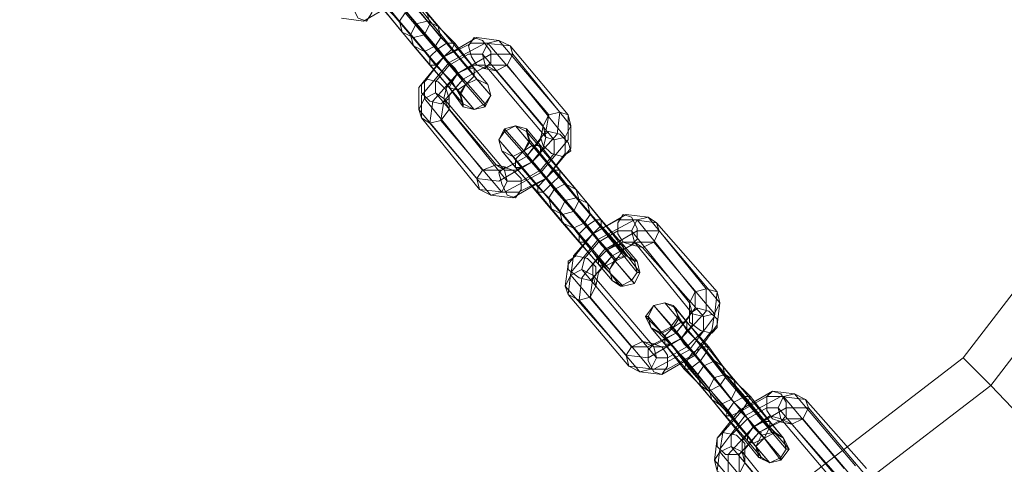
# Model space of a CAD drawing. Units: millimetres. Extents: x 25 to 1809, y -751 to 1047.
# Drawn here: x 986 to 1079, y -670 to -628 of the extents above; entities that cross this region are included whole.
import ezdxf

# ---------------------------------------------------------------- set-up
doc = ezdxf.new("R2010")
doc.units = ezdxf.units.MM

# ---------------------------------------------------------------- blocks, each defined once
blk = doc.blocks.new('WMF0')
at = {"color": 253, "lineweight": 0}
for points in [[(1111.533, -614.322), (1113.671, -630.842), (1120.087, -646.329), (1130.265, -659.604), (1143.539, -669.781), (1158.953, -676.197), (1175.546, -678.336), (1192.139, -676.197), (1207.553, -669.781), (1220.828, -659.604), (1231.005, -646.329), (1237.347, -630.842), (1239.56, -614.322)], [(1111.533, -614.322), (1113.671, -630.842), (1120.087, -646.329), (1130.265, -659.604), (1143.539, -669.781), (1158.953, -676.197), (1175.546, -678.336), (1192.139, -676.197), (1207.553, -669.781), (1220.828, -659.604), (1231.005, -646.329), (1237.347, -630.842), (1239.56, -614.322)], [(1112.565, -614.322), (1114.704, -630.621), (1120.972, -645.813), (1131.002, -658.866), (1144.056, -668.896), (1159.248, -675.165), (1175.546, -677.303), (1191.844, -675.165), (1207.037, -668.896), (1220.09, -658.866), (1230.12, -645.813), (1236.388, -630.621), (1238.527, -614.322)], [(1203.497, -649.795), (1204.087, -649.869), (1204.972, -649.353), (1205.635, -648.542), (1205.709, -647.952)], [(1205.709, -650.238), (1205.193, -649.574), (1204.382, -648.615), (1203.865, -648.025), (1203.939, -648.099)], [(1205.488, -649.943), (1203.939, -648.099)], [(1205.857, -649.943), (1205.34, -649.353), (1204.677, -648.468), (1204.16, -647.952), (1204.234, -647.952)], [(1205.783, -649.869), (1204.234, -647.952)], [(1206.078, -650.017), (1204.455, -648.099)], [(1205.414, -650.312), (1204.898, -649.722), (1204.234, -648.837), (1203.718, -648.32), (1203.792, -648.32)], [(1205.34, -650.238), (1203.792, -648.32)], [(1206.152, -650.312), (1204.603, -648.394)], [(1205.119, -650.164), (1204.75, -649.722), (1204.16, -649.058), (1203.792, -648.615), (1203.865, -648.615)], [(1205.414, -650.533), (1203.865, -648.615)], [(1206.004, -650.533), (1204.382, -648.615)], [(1205.709, -650.68), (1204.087, -648.763)], [(1205.045, -649.869), (1204.75, -649.574), (1204.382, -649.058), (1204.087, -648.763)], [(1207.11, -651.418), (1205.562, -649.5)], [(1206.815, -651.565), (1205.193, -649.648)], [(1207.405, -651.565), (1205.783, -649.648)], [(1206.668, -651.786), (1205.045, -649.869)], [(1205.488, -649.943), (1206.078, -650.607), (1206.815, -651.565), (1207.332, -652.155), (1207.332, -652.081)], [(1205.783, -649.869), (1206.299, -650.459), (1207.037, -651.344), (1207.479, -651.86)], [(1207.479, -651.86), (1205.857, -649.943)], [(1206.078, -650.017), (1206.52, -650.459), (1207.037, -651.123), (1207.405, -651.565)], [(1206.742, -652.081), (1205.119, -650.164)], [(1205.34, -650.238), (1205.857, -650.828), (1206.594, -651.713), (1207.037, -652.229)], [(1207.332, -652.081), (1205.709, -650.238)], [(1207.037, -652.229), (1205.414, -650.312)], [(1205.414, -650.533), (1205.857, -651.049), (1206.373, -651.639), (1206.742, -652.155), (1206.742, -652.081)], [(1207.7, -650.385), (1207.11, -650.312), (1206.225, -650.828), (1205.562, -651.639), (1205.562, -652.229)], [(1207.995, -650.533), (1207.332, -650.459), (1206.373, -650.975), (1205.635, -651.86), (1205.635, -652.45)], [(1207.405, -650.459), (1206.963, -650.459), (1206.225, -650.828), (1205.709, -651.491), (1205.709, -651.934)], [(1206.004, -650.533), (1206.225, -650.828), (1206.594, -651.27), (1206.815, -651.565)], [(1206.152, -650.312), (1206.447, -650.607), (1206.889, -651.123), (1207.11, -651.418)], [(1209.028, -652.376), (1207.405, -650.459)], [(1209.323, -652.303), (1207.7, -650.385)], [(1209.544, -652.376), (1207.995, -650.533)], [(1205.709, -650.68), (1206.004, -651.049), (1206.447, -651.491), (1206.668, -651.86), (1206.668, -651.786)], [(1208.069, -650.754), (1207.479, -650.754), (1206.594, -651.27), (1205.93, -652.008), (1205.857, -652.598)], [(1207.258, -650.754), (1206.889, -650.754), (1206.373, -651.049), (1206.004, -651.491), (1206.004, -651.786)], [(1208.88, -652.671), (1207.258, -650.754)], [(1209.618, -652.671), (1208.069, -650.754)], [(1207.922, -651.049), (1207.405, -651.049), (1206.742, -651.418), (1206.225, -652.008), (1206.152, -652.524)], [(1206.225, -650.828), (1206.299, -650.902), (1206.52, -651.123), (1206.668, -651.344), (1206.742, -651.491)], [(1206.668, -651.344), (1206.52, -651.123), (1206.299, -650.902), (1206.225, -650.828)], [(1207.332, -651.049), (1207.037, -651.049), (1206.594, -651.27), (1206.299, -651.639), (1206.225, -651.934)], [(1208.954, -652.966), (1207.332, -651.049)], [(1209.47, -652.966), (1207.922, -651.049)], [(1207.627, -651.197), (1207.258, -651.123), (1206.742, -651.418), (1206.373, -651.86), (1206.373, -652.229)], [(1209.175, -653.04), (1207.627, -651.197)], [(1207.627, -653.704), (1206.004, -651.786)], [(1207.258, -653.851), (1205.709, -651.934)], [(1207.848, -653.851), (1206.225, -651.934)], [(1207.11, -654.073), (1205.562, -652.229)], [(1207.922, -654.146), (1206.373, -652.229)], [(1207.11, -654.073), (1207.7, -654.146), (1208.585, -653.63), (1209.249, -652.893), (1209.323, -652.303)], [(1207.184, -654.368), (1207.848, -654.441), (1208.807, -653.925), (1209.544, -653.04), (1209.544, -652.376)], [(1207.258, -653.851), (1207.774, -653.851), (1208.438, -653.483), (1208.954, -652.819), (1209.028, -652.376)], [(1207.184, -654.368), (1205.635, -652.45)], [(1207.479, -654.515), (1205.857, -652.598)], [(1207.774, -654.441), (1206.152, -652.524)], [(1207.479, -654.515), (1208.069, -654.589), (1208.954, -654.073), (1209.618, -653.261), (1209.618, -652.671)], [(1207.627, -653.704), (1207.922, -653.778), (1208.438, -653.483), (1208.807, -653.04), (1208.88, -652.671)], [(1209.692, -654.958), (1209.102, -654.22), (1208.364, -653.335), (1207.848, -652.745), (1207.848, -652.819)], [(1209.47, -654.663), (1207.848, -652.819)], [(1209.765, -654.589), (1208.143, -652.671)], [(1209.839, -654.663), (1209.323, -653.999), (1208.585, -653.188), (1208.143, -652.671)], [(1209.765, -654.368), (1209.323, -653.851), (1208.807, -653.188), (1208.438, -652.745), (1208.438, -652.819)], [(1210.06, -654.736), (1208.438, -652.819)], [(1209.323, -654.958), (1207.7, -653.04)], [(1209.397, -655.031), (1208.88, -654.441), (1208.143, -653.556), (1207.7, -653.04)], [(1207.774, -654.441), (1208.217, -654.441), (1208.954, -654.073), (1209.47, -653.409), (1209.47, -652.966)], [(1207.848, -653.851), (1208.143, -653.851), (1208.585, -653.63), (1208.88, -653.261), (1208.954, -652.966)], [(1207.922, -654.146), (1208.29, -654.146), (1208.807, -653.851), (1209.175, -653.409), (1209.175, -653.04)], [(1209.47, -654.22), (1209.175, -653.851), (1208.807, -653.409), (1208.512, -653.04), (1208.512, -653.114)], [(1210.134, -655.031), (1208.512, -653.114)], [(1209.397, -655.253), (1207.774, -653.335)], [(1209.102, -654.884), (1208.733, -654.441), (1208.143, -653.778), (1207.774, -653.335)], [(1209.987, -655.253), (1208.364, -653.335)], [(1209.175, -654.368), (1208.954, -654.073), (1208.585, -653.63), (1208.364, -653.335)], [(1208.954, -654.073), (1208.88, -653.999), (1208.733, -653.778), (1208.512, -653.556), (1208.438, -653.409)], [(1209.692, -655.4), (1208.069, -653.483)], [(1209.028, -654.589), (1208.733, -654.294), (1208.29, -653.778), (1208.069, -653.483)], [(1208.512, -653.556), (1208.733, -653.778), (1208.88, -653.999), (1208.954, -654.073)], [(1211.093, -656.138), (1209.47, -654.22)], [(1210.798, -656.211), (1209.175, -654.368)], [(1211.314, -656.285), (1209.765, -654.368)], [(1210.65, -656.506), (1209.028, -654.589)], [(1209.47, -654.663), (1210.06, -655.326), (1210.798, -656.285), (1211.314, -656.875), (1211.24, -656.801)], [(1209.765, -654.589), (1210.282, -655.179), (1211.019, -655.99), (1211.461, -656.58), (1211.388, -656.58)], [(1211.388, -656.58), (1209.839, -654.663)], [(1210.06, -654.736), (1210.429, -655.179), (1211.019, -655.843), (1211.388, -656.285), (1211.314, -656.285)], [(1210.724, -656.801), (1209.102, -654.884)], [(1209.323, -654.958), (1209.839, -655.548), (1210.503, -656.433), (1211.019, -656.949), (1210.945, -656.949)], [(1211.24, -656.801), (1209.692, -654.958)], [(1210.945, -656.949), (1209.397, -655.031)], [(1209.397, -655.253), (1209.839, -655.769), (1210.355, -656.359), (1210.724, -656.801)], [(1211.683, -655.105), (1211.093, -655.031), (1210.208, -655.548), (1209.544, -656.359), (1209.47, -656.949)], [(1211.904, -655.253), (1211.314, -655.179), (1210.355, -655.695), (1209.618, -656.58), (1209.544, -657.17)], [(1211.388, -655.179), (1210.872, -655.179), (1210.208, -655.548), (1209.692, -656.138), (1209.618, -656.654)], [(1209.987, -655.253), (1210.208, -655.548), (1210.577, -655.99), (1210.798, -656.285), (1210.798, -656.211)], [(1210.134, -655.031), (1210.429, -655.326), (1210.798, -655.843), (1211.093, -656.138)], [(1212.936, -657.096), (1211.388, -655.179)], [(1213.231, -657.023), (1211.683, -655.105)], [(1213.526, -657.096), (1211.904, -655.253)], [(1209.692, -655.4), (1209.987, -655.769), (1210.355, -656.211), (1210.65, -656.506)], [(1211.978, -655.474), (1211.388, -655.474), (1210.503, -655.99), (1209.913, -656.728), (1209.839, -657.318)], [(1211.24, -655.474), (1210.872, -655.474), (1210.355, -655.769), (1209.987, -656.211), (1209.913, -656.506)], [(1210.208, -655.548), (1210.282, -655.621), (1210.429, -655.843), (1210.65, -656.064), (1210.724, -656.138)], [(1210.65, -656.064), (1210.429, -655.843), (1210.282, -655.621), (1210.208, -655.548)], [(1212.789, -657.391), (1211.24, -655.474)], [(1213.6, -657.391), (1211.978, -655.474)], [(1211.83, -655.769), (1211.388, -655.769), (1210.724, -656.138), (1210.208, -656.728), (1210.134, -657.244)], [(1211.314, -655.769), (1211.019, -655.769), (1210.577, -655.99), (1210.208, -656.359), (1210.208, -656.654)], [(1212.863, -657.686), (1211.314, -655.769)], [(1213.453, -657.686), (1211.83, -655.769)], [(1211.535, -655.916), (1211.24, -655.843), (1210.724, -656.138), (1210.355, -656.58), (1210.282, -656.949)], [(1213.158, -657.76), (1211.535, -655.916)], [(1211.535, -658.424), (1209.913, -656.506)], [(1211.24, -658.571), (1209.618, -656.654)], [(1211.83, -658.571), (1210.208, -656.654)], [(1211.093, -658.793), (1209.47, -656.949)], [(1211.904, -658.866), (1210.282, -656.949)], [(1211.093, -658.793), (1211.683, -658.866), (1212.568, -658.35), (1213.231, -657.613), (1213.231, -657.023)], [(1211.166, -659.088), (1211.83, -659.161), (1212.789, -658.645), (1213.453, -657.76), (1213.526, -657.096)], [(1211.24, -658.571), (1211.683, -658.571), (1212.42, -658.203), (1212.936, -657.539), (1212.936, -657.096)], [(1211.166, -659.088), (1209.544, -657.17)], [(1211.461, -659.235), (1209.839, -657.318)], [(1211.756, -659.161), (1210.134, -657.244)], [(1211.461, -659.235), (1212.051, -659.309), (1212.936, -658.793), (1213.526, -657.981), (1213.6, -657.391)], [(1211.535, -658.424), (1211.904, -658.498), (1212.42, -658.203), (1212.789, -657.76), (1212.789, -657.391)], [(1213.453, -659.383), (1211.83, -657.465)], [(1213.6, -659.604), (1213.084, -658.94), (1212.346, -658.055), (1211.83, -657.465)], [(1213.748, -659.309), (1212.125, -657.391)], [(1213.748, -659.383), (1213.231, -658.719), (1212.568, -657.908), (1212.125, -657.391)], [(1213.674, -659.088), (1213.305, -658.571), (1212.715, -657.908), (1212.346, -657.465), (1212.42, -657.539)], [(1213.969, -659.456), (1212.42, -657.539)], [(1213.305, -659.751), (1212.789, -659.161), (1212.125, -658.276), (1211.609, -657.76), (1211.683, -657.76)], [(1213.305, -659.678), (1211.683, -657.76)], [(1211.756, -659.161), (1212.199, -659.161), (1212.863, -658.793), (1213.379, -658.129), (1213.453, -657.686)], [(1211.83, -658.571), (1212.125, -658.571), (1212.568, -658.35), (1212.863, -657.981), (1212.863, -657.686)], [(1211.904, -658.866), (1212.199, -658.866), (1212.715, -658.571), (1213.158, -658.129), (1213.158, -657.76)], [(1213.453, -658.94), (1213.158, -658.571), (1212.715, -658.129), (1212.494, -657.76), (1212.494, -657.834)], [(1214.043, -659.678), (1212.494, -657.834)], [(1213.379, -659.973), (1211.756, -658.055)], [(1213.084, -659.604), (1212.641, -659.161), (1212.125, -658.498), (1211.756, -658.055)], [(1213.158, -659.088), (1212.863, -658.719), (1212.568, -658.35), (1212.273, -658.055), (1212.346, -658.055)], [(1213.895, -659.973), (1212.346, -658.055)], [(1212.936, -658.793), (1212.863, -658.719), (1212.641, -658.498), (1212.494, -658.276), (1212.346, -658.129)], [(1213.01, -659.309), (1212.715, -658.94), (1212.273, -658.498), (1211.978, -658.203), (1212.051, -658.203)], [(1213.6, -660.12), (1212.051, -658.203)], [(1212.494, -658.276), (1212.641, -658.498), (1212.863, -658.719), (1212.936, -658.793)], [(1215.001, -660.858), (1213.453, -658.94)], [(1220.09, -658.866), (1220.828, -659.604), (1222.524, -661.374), (1224.294, -663.07), (1225.031, -663.807)], [(1224.294, -663.07), (1222.524, -661.374), (1220.828, -659.604), (1220.09, -658.866)], [(1214.706, -660.931), (1213.158, -659.088)], [(1215.296, -661.005), (1213.674, -659.088)], [(1214.559, -661.226), (1213.01, -659.309)], [(1213.453, -659.383), (1213.969, -660.046), (1214.78, -661.005), (1215.223, -661.595), (1215.223, -661.521)], [(1213.748, -659.309), (1214.264, -659.899), (1214.928, -660.71), (1215.444, -661.3), (1215.37, -661.3)], [(1215.37, -661.3), (1213.748, -659.383)], [(1213.969, -659.456), (1214.411, -659.899), (1214.928, -660.563), (1215.296, -661.005)], [(1214.633, -661.521), (1213.084, -659.604)], [(1213.305, -659.678), (1213.821, -660.268), (1214.485, -661.153), (1214.928, -661.669)], [(1214.928, -661.669), (1213.305, -659.751)], [(1215.591, -659.825), (1215.001, -659.751), (1214.116, -660.268), (1213.526, -661.005), (1213.453, -661.595)], [(1215.223, -661.521), (1213.6, -659.604)], [(1214.043, -659.678), (1214.338, -660.046), (1214.78, -660.563), (1215.075, -660.858), (1215.001, -660.858)], [(1213.379, -659.973), (1213.748, -660.415), (1214.338, -661.079), (1214.706, -661.521), (1214.633, -661.521)], [(1215.886, -659.973), (1215.223, -659.899), (1214.264, -660.415), (1213.6, -661.3), (1213.526, -661.89)], [(1215.296, -659.899), (1214.854, -659.899), (1214.19, -660.268), (1213.674, -660.858), (1213.6, -661.374)], [(1213.895, -659.973), (1214.19, -660.268), (1214.485, -660.71), (1214.78, -661.005), (1214.706, -660.931)], [(1216.919, -661.816), (1215.296, -659.899)], [(1217.214, -661.742), (1215.591, -659.825)], [(1217.509, -661.816), (1215.886, -659.973)], [(1213.6, -660.12), (1213.895, -660.415), (1214.338, -660.931), (1214.559, -661.226)], [(1215.96, -660.194), (1215.37, -660.194), (1214.485, -660.71), (1213.821, -661.448), (1213.821, -662.037)], [(1215.149, -660.194), (1214.854, -660.194), (1214.338, -660.489), (1213.895, -660.931), (1213.895, -661.226)], [(1214.116, -660.268), (1214.19, -660.341), (1214.411, -660.563), (1214.559, -660.784), (1214.706, -660.858)], [(1214.559, -660.784), (1214.411, -660.563), (1214.19, -660.341), (1214.116, -660.268)], [(1216.771, -662.111), (1215.149, -660.194)], [(1217.583, -662.111), (1215.96, -660.194)], [(1215.813, -660.489), (1215.37, -660.489), (1214.633, -660.858), (1214.116, -661.448), (1214.116, -661.964)], [(1215.223, -660.489), (1214.928, -660.415), (1214.485, -660.71), (1214.19, -661.079), (1214.19, -661.374)], [(1216.845, -662.406), (1215.223, -660.489)], [(1217.435, -662.406), (1215.813, -660.489)], [(1215.518, -660.636), (1215.149, -660.563), (1214.633, -660.858), (1214.264, -661.3), (1214.264, -661.669)], [(1217.14, -662.48), (1215.518, -660.636)], [(1215.518, -663.144), (1213.895, -661.226)], [(1215.075, -663.512), (1213.453, -661.595)], [(1215.223, -663.291), (1213.6, -661.374)], [(1215.739, -663.291), (1214.19, -661.374)], [(1215.813, -663.586), (1214.264, -661.669)]]:
    blk.add_lwpolyline(points, dxfattribs=at)
for points in [[(1204.16, -649.869), (1203.939, -649.795), (1203.792, -649.5), (1203.792, -649.205), (1203.939, -649.058), (1204.16, -649.132), (1204.308, -649.353), (1204.308, -649.648), (1204.16, -649.869)], [(1205.119, -650.164), (1205.045, -649.869), (1205.193, -649.648), (1205.562, -649.5), (1205.783, -649.648), (1205.857, -649.943), (1205.709, -650.238), (1205.414, -650.312), (1205.119, -650.164)], [(1205.119, -650.164), (1205.045, -649.869), (1205.193, -649.648), (1205.562, -649.5), (1205.783, -649.648), (1205.857, -649.943), (1205.709, -650.238), (1205.414, -650.312), (1205.119, -650.164)], [(1206.078, -650.017), (1205.783, -649.869), (1205.488, -649.943), (1205.34, -650.238), (1205.414, -650.533), (1205.709, -650.68), (1206.004, -650.533), (1206.152, -650.312), (1206.078, -650.017)], [(1206.078, -650.017), (1205.783, -649.869), (1205.488, -649.943), (1205.34, -650.238), (1205.414, -650.533), (1205.709, -650.68), (1206.004, -650.533), (1206.152, -650.312), (1206.078, -650.017)], [(1205.857, -651.049), (1205.857, -650.828), (1206.078, -650.607), (1206.299, -650.459), (1206.52, -650.459), (1206.447, -650.607), (1206.225, -650.828), (1206.004, -651.049), (1205.857, -651.049)], [(1207.037, -650.312), (1206.889, -650.533), (1206.963, -650.828), (1207.11, -651.049), (1207.332, -651.123), (1207.479, -650.975), (1207.479, -650.68), (1207.258, -650.385), (1207.037, -650.312)], [(1207.332, -651.049), (1207.258, -650.754), (1207.405, -650.459), (1207.7, -650.385), (1207.995, -650.533), (1208.069, -650.754), (1207.922, -651.049), (1207.627, -651.197), (1207.332, -651.049)], [(1207.332, -651.049), (1207.258, -650.754), (1207.405, -650.459), (1207.7, -650.385), (1207.995, -650.533), (1208.069, -650.754), (1207.922, -651.049), (1207.627, -651.197), (1207.332, -651.049)], [(1206.373, -651.639), (1206.594, -651.713), (1206.815, -651.565), (1207.037, -651.344), (1207.037, -651.123), (1206.889, -651.123), (1206.594, -651.27), (1206.447, -651.491), (1206.373, -651.639)], [(1205.635, -651.565), (1205.783, -651.418), (1206.078, -651.491), (1206.299, -651.713), (1206.373, -651.934), (1206.152, -652.081), (1205.857, -652.008), (1205.635, -651.786), (1205.635, -651.565)], [(1206.742, -652.081), (1206.668, -651.786), (1206.815, -651.565), (1207.11, -651.418), (1207.405, -651.565), (1207.479, -651.86), (1207.332, -652.081), (1207.037, -652.229), (1206.742, -652.081)], [(1206.742, -652.155), (1207.037, -652.229), (1207.332, -652.155), (1207.479, -651.86), (1207.405, -651.565), (1207.11, -651.418), (1206.815, -651.565), (1206.668, -651.86), (1206.742, -652.155)], [(1206.742, -652.081), (1206.668, -651.786), (1206.815, -651.565), (1207.11, -651.418), (1207.405, -651.565), (1207.479, -651.86), (1207.332, -652.081), (1207.037, -652.229), (1206.742, -652.081)], [(1206.225, -651.934), (1206.004, -651.786), (1205.709, -651.934), (1205.562, -652.229), (1205.635, -652.45), (1205.857, -652.598), (1206.152, -652.524), (1206.373, -652.229), (1206.225, -651.934)], [(1206.225, -651.934), (1206.004, -651.786), (1205.709, -651.934), (1205.562, -652.229), (1205.635, -652.45), (1205.857, -652.598), (1206.152, -652.524), (1206.373, -652.229), (1206.225, -651.934)], [(1208.954, -652.966), (1208.88, -652.671), (1209.028, -652.376), (1209.323, -652.303), (1209.544, -652.376), (1209.618, -652.671), (1209.47, -652.966), (1209.175, -653.04), (1208.954, -652.966)], [(1208.954, -652.966), (1208.88, -652.671), (1209.028, -652.376), (1209.323, -652.303), (1209.544, -652.376), (1209.618, -652.671), (1209.47, -652.966), (1209.175, -653.04), (1208.954, -652.966)], [(1208.438, -652.819), (1208.143, -652.671), (1207.848, -652.819), (1207.7, -653.04), (1207.774, -653.335), (1208.069, -653.483), (1208.364, -653.335), (1208.512, -653.114), (1208.438, -652.819)], [(1208.438, -652.745), (1208.512, -653.04), (1208.364, -653.335), (1208.069, -653.483), (1207.774, -653.335), (1207.7, -653.04), (1207.848, -652.745), (1208.143, -652.671), (1208.438, -652.745)], [(1208.438, -652.819), (1208.143, -652.671), (1207.848, -652.819), (1207.7, -653.04), (1207.774, -653.335), (1208.069, -653.483), (1208.364, -653.335), (1208.512, -653.114), (1208.438, -652.819)], [(1209.618, -653.335), (1209.544, -653.114), (1209.323, -652.893), (1209.028, -652.819), (1208.807, -652.966), (1208.88, -653.188), (1209.102, -653.409), (1209.397, -653.483), (1209.618, -653.335)], [(1208.807, -653.188), (1208.807, -653.409), (1208.585, -653.63), (1208.29, -653.778), (1208.143, -653.778), (1208.143, -653.556), (1208.364, -653.335), (1208.585, -653.188), (1208.807, -653.188)], [(1207.848, -653.851), (1207.627, -653.704), (1207.258, -653.851), (1207.11, -654.073), (1207.184, -654.368), (1207.479, -654.515), (1207.774, -654.441), (1207.922, -654.146), (1207.848, -653.851)], [(1207.848, -653.851), (1207.627, -653.704), (1207.258, -653.851), (1207.11, -654.073), (1207.184, -654.368), (1207.479, -654.515), (1207.774, -654.441), (1207.922, -654.146), (1207.848, -653.851)], [(1208.143, -654.589), (1207.922, -654.515), (1207.774, -654.22), (1207.7, -653.925), (1207.848, -653.778), (1208.069, -653.851), (1208.29, -654.073), (1208.29, -654.368), (1208.143, -654.589)], [(1209.323, -653.851), (1209.175, -653.851), (1208.954, -654.073), (1208.733, -654.294), (1208.733, -654.441), (1208.88, -654.441), (1209.102, -654.22), (1209.323, -653.999), (1209.323, -653.851)], [(1209.102, -654.884), (1209.028, -654.589), (1209.175, -654.368), (1209.47, -654.22), (1209.765, -654.368), (1209.839, -654.663), (1209.692, -654.958), (1209.397, -655.031), (1209.102, -654.884)], [(1209.102, -654.884), (1209.028, -654.589), (1209.175, -654.368), (1209.47, -654.22), (1209.765, -654.368), (1209.839, -654.663), (1209.692, -654.958), (1209.397, -655.031), (1209.102, -654.884)], [(1210.06, -654.736), (1209.765, -654.589), (1209.47, -654.663), (1209.323, -654.958), (1209.397, -655.253), (1209.692, -655.4), (1209.987, -655.253), (1210.134, -655.031), (1210.06, -654.736)], [(1210.06, -654.736), (1209.765, -654.589), (1209.47, -654.663), (1209.323, -654.958), (1209.397, -655.253), (1209.692, -655.4), (1209.987, -655.253), (1210.134, -655.031), (1210.06, -654.736)], [(1209.839, -655.769), (1209.839, -655.548), (1210.06, -655.326), (1210.282, -655.179), (1210.429, -655.179), (1210.429, -655.326), (1210.208, -655.548), (1209.987, -655.769), (1209.839, -655.769)], [(1211.019, -655.031), (1210.872, -655.253), (1210.872, -655.548), (1211.019, -655.769), (1211.24, -655.843), (1211.388, -655.695), (1211.388, -655.4), (1211.24, -655.105), (1211.019, -655.031)], [(1211.314, -655.769), (1211.24, -655.474), (1211.388, -655.179), (1211.683, -655.105), (1211.904, -655.253), (1211.978, -655.474), (1211.83, -655.769), (1211.535, -655.916), (1211.314, -655.769)], [(1211.314, -655.769), (1211.24, -655.474), (1211.388, -655.179), (1211.683, -655.105), (1211.904, -655.253), (1211.978, -655.474), (1211.83, -655.769), (1211.535, -655.916), (1211.314, -655.769)], [(1210.355, -656.359), (1210.503, -656.433), (1210.798, -656.285), (1211.019, -655.99), (1211.019, -655.843), (1210.798, -655.843), (1210.577, -655.99), (1210.355, -656.211), (1210.355, -656.359)], [(1209.544, -656.285), (1209.765, -656.138), (1210.06, -656.211), (1210.282, -656.433), (1210.282, -656.654), (1210.134, -656.801), (1209.839, -656.728), (1209.544, -656.506), (1209.544, -656.285)], [(1210.724, -656.801), (1210.65, -656.506), (1210.798, -656.211), (1211.093, -656.138), (1211.314, -656.285), (1211.388, -656.58), (1211.24, -656.801), (1210.945, -656.949), (1210.724, -656.801)], [(1210.724, -656.801), (1211.019, -656.949), (1211.314, -656.875), (1211.461, -656.58), (1211.388, -656.285), (1211.093, -656.138), (1210.798, -656.285), (1210.65, -656.506), (1210.724, -656.801)], [(1210.724, -656.801), (1210.65, -656.506), (1210.798, -656.211), (1211.093, -656.138), (1211.314, -656.285), (1211.388, -656.58), (1211.24, -656.801), (1210.945, -656.949), (1210.724, -656.801)], [(1210.208, -656.654), (1209.913, -656.506), (1209.618, -656.654), (1209.47, -656.949), (1209.544, -657.17), (1209.839, -657.318), (1210.134, -657.244), (1210.282, -656.949), (1210.208, -656.654)], [(1210.208, -656.654), (1209.913, -656.506), (1209.618, -656.654), (1209.47, -656.949), (1209.544, -657.17), (1209.839, -657.318), (1210.134, -657.244), (1210.282, -656.949), (1210.208, -656.654)], [(1212.863, -657.686), (1212.789, -657.391), (1212.936, -657.096), (1213.231, -657.023), (1213.526, -657.096), (1213.6, -657.391), (1213.453, -657.686), (1213.158, -657.76), (1212.863, -657.686)], [(1212.863, -657.686), (1212.789, -657.391), (1212.936, -657.096), (1213.231, -657.023), (1213.526, -657.096), (1213.6, -657.391), (1213.453, -657.686), (1213.158, -657.76), (1212.863, -657.686)], [(1212.346, -657.465), (1212.494, -657.76), (1212.273, -658.055), (1211.978, -658.203), (1211.756, -658.055), (1211.609, -657.76), (1211.83, -657.465), (1212.125, -657.391), (1212.346, -657.465)], [(1212.42, -657.539), (1212.125, -657.391), (1211.83, -657.465), (1211.683, -657.76), (1211.756, -658.055), (1212.051, -658.203), (1212.346, -658.055), (1212.494, -657.834), (1212.42, -657.539)], [(1212.42, -657.539), (1212.125, -657.391), (1211.83, -657.465), (1211.683, -657.76), (1211.756, -658.055), (1212.051, -658.203), (1212.346, -658.055), (1212.494, -657.834), (1212.42, -657.539)], [(1213.526, -658.055), (1213.526, -657.834), (1213.305, -657.613), (1213.01, -657.539), (1212.789, -657.686), (1212.789, -657.908), (1213.084, -658.129), (1213.379, -658.203), (1213.526, -658.055)], [(1212.715, -657.908), (1212.715, -658.129), (1212.568, -658.35), (1212.273, -658.498), (1212.125, -658.498), (1212.125, -658.276), (1212.346, -658.055), (1212.568, -657.908), (1212.715, -657.908)], [(1211.83, -658.571), (1211.535, -658.424), (1211.24, -658.571), (1211.093, -658.793), (1211.166, -659.088), (1211.461, -659.235), (1211.756, -659.161), (1211.904, -658.866), (1211.83, -658.571)], [(1211.83, -658.571), (1211.535, -658.424), (1211.24, -658.571), (1211.093, -658.793), (1211.166, -659.088), (1211.461, -659.235), (1211.756, -659.161), (1211.904, -658.866), (1211.83, -658.571)], [(1212.051, -659.309), (1211.83, -659.235), (1211.683, -658.94), (1211.683, -658.645), (1211.83, -658.498), (1212.051, -658.571), (1212.199, -658.793), (1212.199, -659.088), (1212.051, -659.309)], [(1213.305, -658.571), (1213.158, -658.571), (1212.863, -658.719), (1212.715, -658.94), (1212.641, -659.161), (1212.789, -659.161), (1213.084, -658.94), (1213.231, -658.719), (1213.305, -658.571)], [(1213.084, -659.604), (1213.01, -659.309), (1213.158, -659.088), (1213.453, -658.94), (1213.674, -659.088), (1213.748, -659.383), (1213.6, -659.604), (1213.305, -659.751), (1213.084, -659.604)], [(1213.084, -659.604), (1213.01, -659.309), (1213.158, -659.088), (1213.453, -658.94), (1213.674, -659.088), (1213.748, -659.383), (1213.6, -659.604), (1213.305, -659.751), (1213.084, -659.604)], [(1213.969, -659.456), (1213.748, -659.309), (1213.453, -659.383), (1213.305, -659.678), (1213.379, -659.973), (1213.6, -660.12), (1213.895, -659.973), (1214.043, -659.678), (1213.969, -659.456)], [(1213.969, -659.456), (1213.748, -659.309), (1213.453, -659.383), (1213.305, -659.678), (1213.379, -659.973), (1213.6, -660.12), (1213.895, -659.973), (1214.043, -659.678), (1213.969, -659.456)], [(1215.001, -659.751), (1214.854, -659.899), (1214.854, -660.268), (1215.001, -660.489), (1215.223, -660.563), (1215.37, -660.415), (1215.37, -660.046), (1215.223, -659.825), (1215.001, -659.751)], [(1213.748, -660.415), (1213.821, -660.268), (1213.969, -660.046), (1214.264, -659.899), (1214.411, -659.899), (1214.338, -660.046), (1214.19, -660.268), (1213.895, -660.415), (1213.748, -660.415)], [(1215.223, -660.489), (1215.149, -660.194), (1215.296, -659.899), (1215.591, -659.825), (1215.886, -659.973), (1215.96, -660.194), (1215.813, -660.489), (1215.518, -660.636), (1215.223, -660.489)], [(1215.223, -660.489), (1215.149, -660.194), (1215.296, -659.899), (1215.591, -659.825), (1215.886, -659.973), (1215.96, -660.194), (1215.813, -660.489), (1215.518, -660.636), (1215.223, -660.489)], [(1214.338, -661.079), (1214.485, -661.153), (1214.78, -661.005), (1214.928, -660.71), (1214.928, -660.563), (1214.78, -660.563), (1214.485, -660.71), (1214.338, -660.931), (1214.338, -661.079)], [(1213.526, -661.005), (1213.674, -660.858), (1214.043, -660.931), (1214.264, -661.153), (1214.264, -661.374), (1214.043, -661.448), (1213.748, -661.448), (1213.526, -661.226), (1213.526, -661.005)], [(1214.633, -661.521), (1214.559, -661.226), (1214.706, -660.931), (1215.001, -660.858), (1215.296, -661.005), (1215.37, -661.3), (1215.223, -661.521), (1214.928, -661.669), (1214.633, -661.521)], [(1214.706, -661.521), (1214.928, -661.669), (1215.223, -661.595), (1215.444, -661.3), (1215.296, -661.005), (1215.075, -660.858), (1214.78, -661.005), (1214.559, -661.226), (1214.706, -661.521)], [(1214.633, -661.521), (1214.559, -661.226), (1214.706, -660.931), (1215.001, -660.858), (1215.296, -661.005), (1215.37, -661.3), (1215.223, -661.521), (1214.928, -661.669), (1214.633, -661.521)], [(1214.19, -661.374), (1213.895, -661.226), (1213.6, -661.374), (1213.453, -661.595), (1213.526, -661.89), (1213.821, -662.037), (1214.116, -661.964), (1214.264, -661.669), (1214.19, -661.374)], [(1214.19, -661.374), (1213.895, -661.226), (1213.6, -661.374), (1213.453, -661.595), (1213.526, -661.89), (1213.821, -662.037), (1214.116, -661.964), (1214.264, -661.669), (1214.19, -661.374)]]:
    blk.add_lwpolyline(points, close=True, dxfattribs=at)

msp = doc.modelspace()

# ---------------------------------------------------------------- block references
at = {"xscale": 3.55978904527, "yscale": 3.55978904527, "zscale": 3.55978904527}
msp.add_blockref('WMF0', (-3267.964, 1685.078), dxfattribs=at)

doc.saveas('drawing.dxf')
